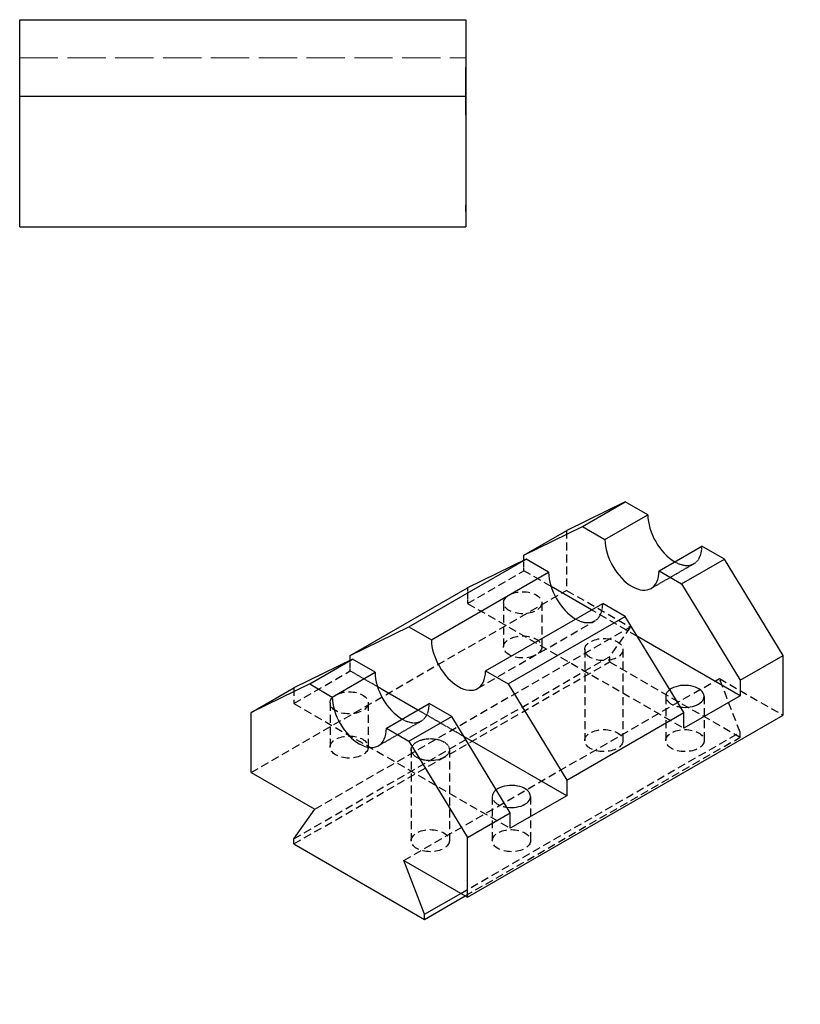
# Model space of a CAD drawing. Units: millimetres. Extents: x 1996 to 6179, y -506 to 1832.
# Drawn here: x 5926 to 6171, y -506 to -197 of the extents above; entities that cross this region are included whole.
import ezdxf

# ---------------------------------------------------------------- set-up
doc = ezdxf.new("R2010")
doc.units = ezdxf.units.MM
doc.linetypes.add('ACAD_ISO02W100', pattern=[15, 12, -3])
doc.linetypes.add('HIDDEN', pattern=[0.375, 0.25, -0.125])
for name, color, linetype, lineweight in [('duonglien', 141, 'Continuous', 30), ('Đường bao', 1, 'Continuous', 30), ('Đường khuất', 3, 'ACAD_ISO02W100', 9)]:
    doc.layers.add(name, color=color, linetype=linetype, lineweight=lineweight)
doc.layers.add('PH-277', color=7, linetype='HIDDEN')
doc.layers.add('PV-277', color=7, linetype='Continuous')

# ---------------------------------------------------------------- blocks, each defined once
blk = doc.blocks.new('*U31')
at = {"layer": 'PV-277'}
for p, q in [((100.9, 189.4, 88.5), (94.24, 186.07, 91.83)), ((94.57, 176.73, 82.16), (100.9, 189.4, 88.5)), ((126.24, 190.07, 63.83), (100.9, 189.4, 88.5)), ((119.9, 177.4, 57.5), (126.24, 190.07, 63.83)), ((133.9, 182.4, 48.5), (126.24, 190.07, 63.83)), ((87.9, 173.4, 85.5), (94.24, 186.07, 91.83)), ((87.24, 89.07, 1.83), (133.9, 182.4, 48.5)), ((78.24, 178.07, 99.83), (71.57, 174.73, 103.16)), ((71.9, 165.4, 93.5), (78.24, 178.07, 99.83)), ((87.9, 173.4, 85.5), (94.57, 176.73, 82.16)), ((94.57, 176.73, 82.16), (119.9, 177.4, 57.5)), ((119.9, 177.4, 57.5), (121.9, 175.4, 53.5)), ((71.57, 174.73, 103.16), (62.24, 158.07, 95.83)), ((65.24, 162.07, 96.83), (71.57, 174.73, 103.16)), ((121.9, 175.4, 53.5), (91.51, 160.21, 68.69)), ((121.9, 175.4, 53.5), (113.57, 158.73, 45.16)), ((65.24, 162.07, 96.83), (71.9, 165.4, 93.5)), ((55.9, 145.4, 89.5), (65.24, 162.07, 96.83)), ((55.9, 145.4, 89.5), (62.24, 158.07, 95.83)), ((68.9, 125.4, 56.5), (86.24, 160.07, 73.83)), ((86.24, 160.07, 73.83), (79.57, 156.73, 77.16)), ((111.57, 160.73, 49.16), (86.24, 160.07, 73.83)), ((94.24, 126.07, 31.83), (111.57, 160.73, 49.16)), ((113.57, 158.73, 45.16), (111.57, 160.73, 49.16)), ((62.24, 122.07, 59.83), (79.57, 156.73, 77.16)), ((77.9, 153.4, 75.5), (65.96, 147.43, 81.47)), ((46.24, 114.07, 67.83), (63.57, 148.73, 85.16)), ((63.57, 148.73, 85.16), (56.9, 145.4, 88.5)), ((39.57, 110.73, 71.16), (56.9, 145.4, 88.5)), ((56.9, 145.4, 88.5), (47.57, 128.73, 81.16)), ((56.54, 144.76, 88.21), (55.9, 145.4, 89.5)), ((30.24, 94.07, 63.83), (47.57, 128.73, 81.16)), ((62.24, 122.07, 59.83), (68.9, 125.4, 56.5)), ((96.24, 124.07, 27.83), (65.85, 108.87, 43.02)), ((68.9, 125.4, 56.5), (94.24, 126.07, 31.83)), ((96.24, 124.07, 27.83), (87.9, 107.4, 19.5)), ((94.24, 126.07, 31.83), (96.24, 124.07, 27.83)), ((39.57, 110.73, 71.16), (46.24, 114.07, 67.83)), ((30.24, 94.07, 63.83), (39.57, 110.73, 71.16)), ((60.57, 108.73, 48.16), (53.9, 105.4, 51.5)), ((54.24, 96.07, 41.83), (60.57, 108.73, 48.16)), ((85.9, 109.4, 23.5), (60.57, 108.73, 48.16)), ((79.57, 96.73, 17.16), (85.9, 109.4, 23.5)), ((87.9, 107.4, 19.5), (85.9, 109.4, 23.5)), ((47.57, 92.73, 45.16), (53.9, 105.4, 51.5)), ((52.24, 102.07, 49.83), (40.3, 96.1, 55.8)), ((37.9, 97.4, 59.5), (31.24, 94.07, 62.83)), ((31.57, 84.73, 53.16), (37.9, 97.4, 59.5)), ((47.57, 92.73, 45.16), (54.24, 96.07, 41.83)), ((54.24, 96.07, 41.83), (79.57, 96.73, 17.16)), ((87.24, 89.07, 1.83), (79.57, 96.73, 17.16)), ((31.24, 94.07, 62.83), (21.9, 77.4, 55.5)), ((24.9, 81.4, 56.5), (31.24, 94.07, 62.83)), ((30.88, 93.43, 62.55), (30.24, 94.07, 63.83)), ((68.41, 79.65, 11.24), (87.24, 89.07, 1.83)), ((79.9, 77.4, -2.5), (85.24, 88.07, 2.83)), ((80.57, 76.73, -3.84), (86.57, 88.73, 2.16)), ((24.9, 81.4, 56.5), (31.57, 84.73, 53.16)), ((24.9, 81.4, 56.5), (15.57, 64.73, 49.16)), ((15.57, 64.73, 49.16), (21.9, 77.4, 55.5)), ((79.9, 77.4, -2.5), (68.41, 79.65, 11.24)), ((80.57, 76.73, -3.84), (79.9, 77.4, -2.5)), ((41.9, 57.4, 15.5), (80.57, 76.73, -3.84)), ((23.24, 57.07, 33.83), (42.06, 66.48, 24.42)), ((41.24, 58.07, 16.83), (42.06, 66.48, 24.42)), ((23.24, 57.07, 33.83), (15.57, 64.73, 49.16)), ((41.9, 57.4, 15.5), (41.24, 58.07, 16.83))]:
    blk.add_line(p, q, dxfattribs=at)
at = {"layer": 'PV-277', "extrusion": (0.57735, -0.57735, 0.57735)}
for centre, major_axis, start_param, end_param in [((86.24, 182.07, 95.83), (8.49, 0, -8.49), 3.926991, 5.497787), ((79.9, 169.4, 89.5), (8.49, 0, -8.49), 3.926991, 7.068583), ((109.74, 163.07, 53.33), (4.24, 4.24), 5.497787, 8.76696), ((109.74, 163.07, 53.33), (4.24, 4.24), 4.475167, 5.497787), ((71.57, 152.73, 81.16), (8.49, 0, -8.49), 3.926991, 5.497787), ((54.24, 118.07, 63.83), (8.49, 0, -8.49), 3.926991, 7.068583), ((84.07, 111.73, 27.66), (4.24, 4.24), 5.497787, 8.76696), ((84.07, 111.73, 27.66), (4.24, 4.24), 4.475167, 5.497787), ((45.9, 101.4, 55.5), (8.49, 0, -8.49), 3.926991, 5.497787), ((39.57, 88.73, 49.16), (8.49, 0, -8.49), 3.926991, 7.068583)]:
    blk.add_ellipse(centre, major_axis=major_axis, ratio=0.57735, start_param=start_param, end_param=end_param, dxfattribs=at)

msp = doc.modelspace()

# ---------------------------------------------------------------- linework, layer by layer
at = {"layer": 'duonglien', "lineweight": 30}
msp.add_line((6066.459, -226.621), (6066.459, -211.621), dxfattribs=at)
at = {"layer": 'PH-277', "ltscale": 10, "extrusion": (2.77556e-17, 0.816497, 0.57735)}
for p, q in [((6098.063, -357.008), (6098.063, -375.787)), ((6066.95, -379.869), (6084.627, -369.663)), ((6093.177, -374.599), (6084.627, -369.663)), ((5999.068, -432.942), (6098.063, -375.787)), ((6098.063, -375.787), (6118.03, -387.315)), ((6066.95, -379.869), (6134.832, -419.061)), ((6078.274, -379.665), (6078.274, -393.546)), ((6090.274, -379.665), (6090.274, -393.546)), ((6120.277, -390.246), (6105.841, -381.911)), ((6070.121, -406.592), (6106.891, -385.363)), ((6019.035, -444.47), (6118.03, -387.315)), ((6118.03, -387.315), (6111.498, -396.608)), ((6103.73, -394.362), (6103.73, -422.94)), ((6115.73, -394.362), (6115.73, -422.94)), ((6012.503, -453.762), (6111.498, -396.608)), ((6012.503, -455.395), (6111.498, -398.241)), ((6111.498, -398.241), (6152.51, -421.919)), ((6012.503, -411.305), (6030.18, -401.098)), ((6046.983, -460.606), (6145.978, -403.451)), ((6145.978, -403.451), (6165.945, -414.979)), ((6152.51, -420.286), (6145.978, -403.451)), ((6012.503, -406.406), (6012.503, -411.305)), ((6023.827, -411.1), (6023.827, -424.981)), ((6035.827, -411.1), (6035.827, -424.981)), ((6129.186, -409.059), (6129.186, -422.94)), ((6141.186, -409.059), (6141.186, -422.94)), ((6012.503, -411.305), (6080.385, -450.496)), ((6064.828, -470.909), (6152.51, -420.286)), ((6066.243, -471.725), (6152.51, -421.919)), ((6049.283, -425.797), (6049.283, -454.375)), ((6061.283, -425.797), (6061.283, -454.375)), ((6074.738, -440.494), (6074.738, -454.375)), ((6086.738, -440.494), (6086.738, -454.375))]:
    msp.add_line(p, q, dxfattribs=at)
at = {"layer": 'PH-277', "extrusion": (2.77556e-17, 0.816497, 0.57735)}
for p, q in [((6084.627, -369.663), (6084.627, -366.334)), ((6124.569, -375.157), (6138.004, -367.4)), ((6066.95, -374.97), (6066.95, -379.869)), ((6030.18, -401.098), (6030.18, -397.77)), ((6111.498, -396.608), (6111.498, -398.241)), ((6038.73, -406.035), (6030.18, -401.098)), ((6065.83, -421.681), (6051.393, -413.346)), ((6039.009, -424.555), (6052.444, -416.798)), ((6152.51, -421.919), (6152.51, -420.286))]:
    msp.add_line(p, q, dxfattribs=at)
at = {"layer": 'PH-277'}
for centre in [(6132.004, -357.008), (6100.891, -374.97), (6046.444, -406.406)]:
    msp.add_ellipse(centre, major_axis=(6, -10.392), ratio=0.5773503, start_param=5.4977871, end_param=7.0685835, dxfattribs=at)
at = {"layer": 'PH-277', "ltscale": 10}
for centre in [(6084.274, -379.665), (6084.274, -393.546), (6109.73, -394.362), (6029.827, -411.1), (6109.73, -422.94), (6135.186, -422.94), (6029.827, -424.981), (6055.283, -454.375), (6080.738, -454.375)]:
    msp.add_ellipse(centre, major_axis=(6, 0), ratio=0.5773503, dxfattribs=at)
for centre in [(6135.186, -409.059), (6080.738, -440.494)]:
    msp.add_ellipse(centre, major_axis=(6, 0), ratio=0.5773503, start_param=2.4837748, end_param=4.4751669, dxfattribs=at)
at = {"layer": 'PH-277'}
msp.add_ellipse((6055.283, -425.797), major_axis=(6, 0), ratio=0.5773503, dxfattribs=at)
at = {"layer": 'Đường bao'}
for p, q in [((5926.459, -259.621), (5926.459, -196.621)), ((5926.459, -196.621), (5945.459, -196.621)), ((5945.459, -196.621), (5970.459, -196.621)), ((5970.459, -196.621), (6022.459, -196.621)), ((6022.459, -196.621), (6047.459, -196.621)), ((6047.459, -196.621), (6066.459, -196.621)), ((6066.459, -196.621), (6066.459, -259.621)), ((5926.459, -220.621), (6066.459, -220.621)), ((6066.459, -220.621), (6066.459, -243.621)), ((6066.459, -243.621), (6066.459, -261.621)), ((6066.459, -256.884), (6066.459, -254.884)), ((5926.459, -261.621), (5926.459, -259.621)), ((5926.459, -261.621), (6066.459, -261.621))]:
    msp.add_line(p, q, dxfattribs=at)
at = {"layer": 'Đường khuất'}
msp.add_line((5926.459, -208.621), (6066.459, -208.621), dxfattribs=at)

# ---------------------------------------------------------------- block references
at = {"layer": 'PH-277', "ltscale": 10, "extrusion": (0, 0.816497, 0.57735), "rotation": 135.0000000000076}
msp.add_blockref('*U31', (-5942.284, 273.881, -387.326), dxfattribs=at)

doc.saveas('drawing.dxf')
